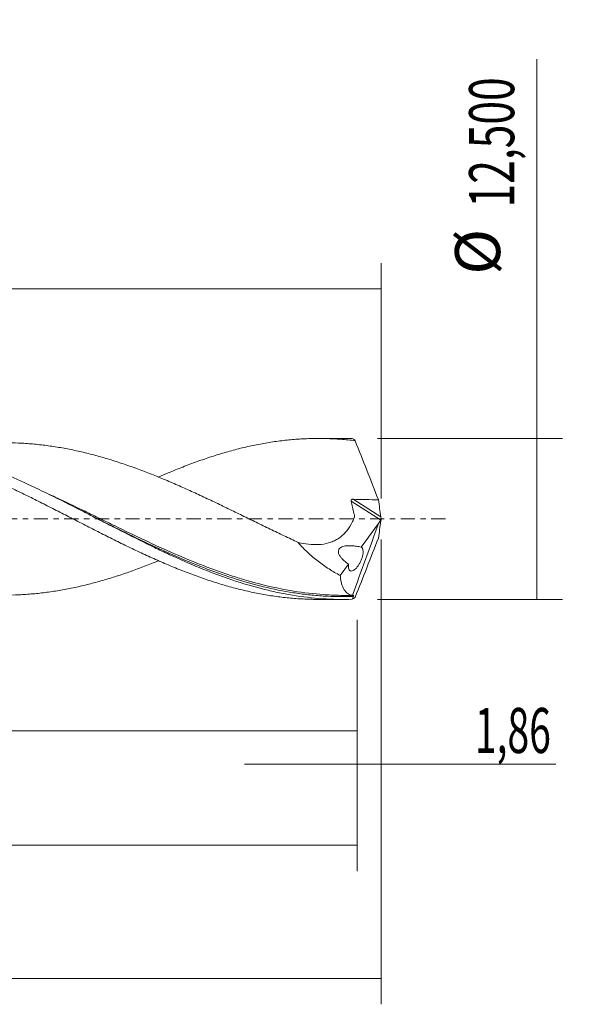
# Model space of a CAD drawing. Units: millimetres. Extents: x -60 to 174, y -38 to 42.
# Drawn here: x 129 to 174, y -38 to 39 of the extents above; entities that cross this region are included whole.
import ezdxf

# ---------------------------------------------------------------- set-up
doc = ezdxf.new("R2010")
doc.units = ezdxf.units.MM
doc.linetypes.add('CENTER', pattern=[47.5, 22, -8.5, 8.5, -8.5])
for name, color, linetype in [('1', 4, 'CONTINUOUS'), ('2', 7, 'CONTINUOUS'), ('SK2', 7, 'CONTINUOUS'), ('SK4', 2, 'CENTER')]:
    doc.layers.add(name, color=color, linetype=linetype)
doc.styles.add('iso_b_vert', font='simplex.shx')
doc.dimstyles.get("Standard").update_dxf_attribs({"dimtxt": 0.18, "dimasz": 0.18, "dimexe": 0.18, "dimexo": 0.0625, "dimgap": 0.09, "dimtad": 1, "dimzin": 0, "dimdsep": 52, "dimtxsty": 'Standard', "dimcen": 0.09, "dimadec": 0, "dimazin": 0, "dimtfac": 1, "dimtdec": 4, "dimtofl": 0, "dimtmove": 0, "dimatfit": 3, "dimfxl": 1, "dimtolj": 1, "dimtzin": 0, "dimarcsym": 0})

# ---------------------------------------------------------------- blocks, each defined once
blk = doc.blocks.new('DimnDraft3D1')
at = {"layer": 'SK2', "lineweight": 13}
for p, q in [((0, -1.5875), (0, -18.463398)), ((155.1392, -7.8375), (155.1392, -18.463398)), ((0, -16.463398), (155.1392, -16.463398))]:
    blk.add_line(p, q, dxfattribs=at)
for points in [[(0, -16.463398), (3.499998, -16.002615), (3.500002, -16.924182), (0, -16.463398)], [(155.1392, -16.463398), (151.639202, -16.924182), (151.639198, -16.002615), (155.1392, -16.463398)]]:
    blk.add_solid(points, dxfattribs=at)
at = {"layer": 'SK2', "lineweight": 13, "insert": (70.823469, -15.588398), "char_height": 3.5, "attachment_point": 7, "line_spacing_factor": 1.084337, "style": 'iso_b_vert'}
blk.add_mtext('\\W0.6593;155,14', dxfattribs=at)
blk = doc.blocks.new('DimnDraft3D2')
at = {"layer": 'SK2', "lineweight": 13}
for p, q in [((157, -1.5875), (157, -37.692985)), ((-45, -8.5875), (-45, -37.692985)), ((-45, -35.692985), (157, -35.692985))]:
    blk.add_line(p, q, dxfattribs=at)
for points in [[(-45, -35.692985), (-41.500002, -35.232202), (-41.499998, -36.153769), (-45, -35.692985)], [(157, -35.692985), (153.500002, -36.153769), (153.499998, -35.232202), (157, -35.692985)]]:
    blk.add_solid(points, dxfattribs=at)
at = {"layer": 'SK2', "lineweight": 13, "insert": (49.723921, -34.817985), "char_height": 3.5, "attachment_point": 7, "line_spacing_factor": 1.084337, "style": 'iso_b_vert'}
blk.add_mtext('\\W0.7421;202,00', dxfattribs=at)
blk = doc.blocks.new('DimnDraft3D3')
at = {"layer": 'SK2', "lineweight": 13}
for p, q in [((55.14, 7.8375), (55.14, 19.859119)), ((157, 1.5875), (157, 19.859119)), ((55.14, 17.859119), (157, 17.859119))]:
    blk.add_line(p, q, dxfattribs=at)
for points in [[(55.14, 17.859119), (58.639998, 18.319903), (58.640002, 17.398335), (55.14, 17.859119)], [(157, 17.859119), (153.500002, 17.398335), (153.499998, 18.319903), (157, 17.859119)]]:
    blk.add_solid(points, dxfattribs=at)
at = {"layer": 'SK2', "lineweight": 13, "insert": (101.188421, 18.734119), "char_height": 3.5, "attachment_point": 7, "line_spacing_factor": 1.084337, "style": 'iso_b_vert'}
blk.add_mtext('\\W0.6440;101,86', dxfattribs=at)
blk = doc.blocks.new('DimnDraft3D4')
at = {"layer": 'SK2', "lineweight": 13}
for p, q in [((157, -1.5875), (157, -21.052503)), ((155.1392, -7.8375), (155.1392, -21.052503)), ((146.3892, -19.052503), (170.559715, -19.052503))]:
    blk.add_line(p, q, dxfattribs=at)
for points in [[(155.1392, -19.052503), (151.639202, -19.513287), (151.639198, -18.591719), (155.1392, -19.052503)], [(157, -19.052503), (160.499998, -18.591719), (160.500002, -19.513287), (157, -19.052503)]]:
    blk.add_solid(points, dxfattribs=at)
at = {"layer": 'SK2', "lineweight": 13, "insert": (164.278136, -18.177503), "char_height": 3.5, "attachment_point": 7, "line_spacing_factor": 1.084337, "style": 'iso_b_vert'}
blk.add_mtext('\\W0.6367;1,86', dxfattribs=at)
blk = doc.blocks.new('DimnDraft3D5')
at = {"layer": 'SK2', "lineweight": 13}
for p, q in [((155.1392, -7.8375), (155.1392, -27.343428)), ((-45, -8.5875), (-45, -27.343428)), ((-45, -25.343428), (155.1392, -25.343428))]:
    blk.add_line(p, q, dxfattribs=at)
for points in [[(-45, -25.343428), (-41.500002, -24.882645), (-41.499998, -25.804212), (-45, -25.343428)], [(155.1392, -25.343428), (151.639202, -25.804212), (151.639198, -24.882645), (155.1392, -25.343428)]]:
    blk.add_solid(points, dxfattribs=at)
at = {"layer": 'SK2', "lineweight": 13, "insert": (46.896587, -24.468428), "char_height": 3.5, "attachment_point": 7, "line_spacing_factor": 1.084337, "style": 'iso_b_vert'}
blk.add_mtext('\\W0.7079;200,14', dxfattribs=at)
blk = doc.blocks.new('DimnDraft3D7')
at = {"layer": '2', "lineweight": 13}
for p, q in [((169.083343, -6.25), (169.083343, 35.705424)), ((156.7267, 6.25), (171.083343, 6.25)), ((156.7267, -6.25), (171.083343, -6.25))]:
    blk.add_line(p, q, dxfattribs=at)
for points in [[(169.083343, 6.25), (169.544126, 2.750002), (168.622559, 2.749998), (169.083343, 6.25)], [(169.083343, -6.25), (168.622559, -2.750002), (169.544126, -2.749998), (169.083343, -6.25)]]:
    blk.add_solid(points, dxfattribs=at)
at = {"layer": '2', "lineweight": 13, "char_height": 3.5, "attachment_point": 7, "rotation": 90, "line_spacing_factor": 1.084337, "style": 'iso_b_vert'}
for s, insert in [('\\W0.6930;12,500', (167.333343, 24.192266)), ('%%c', (167.333343, 18.96961))]:
    blk.add_mtext(s, dxfattribs=dict(at, insert=insert))

msp = doc.modelspace()

# ---------------------------------------------------------------- linework, layer by layer
at = {"layer": '1', "lineweight": 18}
for p, q in [((154.0465, 6.2494), (152.1325, 6.2482)), ((155.4521, -2.1905), (156.8015, -0.3589)), ((153.8267, -4.3965), (154.4744, -3.5175)), ((152.1325, -6.2482), (154.0463, -6.2494))]:
    msp.add_line(p, q, dxfattribs=at)
at = {"layer": '1', "lineweight": 13}
for p, q in [((154.6717, 1.3778), (156.9566, -0.0686)), ((154.8184, 1.5242), (156.9753, 0.1588))]:
    msp.add_line(p, q, dxfattribs=at)
at = {"layer": '1', "lineweight": 18}
for points, knots in [([(101.6189, 3.2407), (101.8751, 3.3526), (102.1312, 3.4621), (102.574, 3.6479), (102.7606, 3.7256), (103.1341, 3.8776), (103.321, 3.9521), (103.8819, 4.1709), (104.2558, 4.3114), (105.0038, 4.5804), (105.379, 4.7085), (105.9413, 4.8899), (106.1286, 4.9486), (106.5025, 5.063), (106.6893, 5.1185), (107.2501, 5.2785), (107.6241, 5.3774), (108.3713, 5.5606), (108.7449, 5.6446), (109.3064, 5.7579), (109.4938, 5.7936), (109.8686, 5.8611), (110.056, 5.8929), (110.6174, 5.9819), (110.9918, 6.0322), (111.7397, 6.1159), (112.1129, 6.1493), (112.8602, 6.1981), (113.2344, 6.2137), (113.7957, 6.2239), (113.9826, 6.2251), (114.3573, 6.223), (114.5448, 6.2197), (115.1069, 6.2032), (115.4807, 6.1833), (116.2279, 6.126), (116.6016, 6.0886), (117.3494, 5.9968), (117.7226, 5.9419), (118.4712, 5.8157), (118.8466, 5.7443), (119.5952, 5.5848), (119.9689, 5.4969), (120.5297, 5.3543), (120.7166, 5.3048), (121.0903, 5.2021), (121.2768, 5.1485), (121.8369, 4.9827), (122.2111, 4.8656), (122.9597, 4.6168), (123.3347, 4.4846), (124.0821, 4.21), (124.4552, 4.0677), (125.0125, 3.8449), (125.1979, 3.769), (125.5688, 3.6155), (125.7542, 3.5377), (126.3101, 3.301), (126.6799, 3.1379), (127.419, 2.8037), (127.7888, 2.6331), (128.5285, 2.2849), (128.8977, 2.1058), (129.6384, 1.7442), (130.0094, 1.5611), (130.7521, 1.1881), (131.1242, 0.9993), (131.6845, 0.7145), (131.8716, 0.6192), (132.2462, 0.4276), (132.4333, 0.3309), (132.9944, 0.0418), (133.3686, -0.1497), (134.1158, -0.5331), (134.4888, -0.7251), (135.2359, -1.1049), (135.6101, -1.2927), (136.1709, -1.5737), (136.3578, -1.6672), (136.7324, -1.8522), (136.9198, -1.9439), (137.4815, -2.2163), (137.855, -2.3956), (138.6018, -2.7463), (138.9754, -2.9173), (139.7228, -3.251), (140.0958, -3.4149), (140.8442, -3.7305), (141.2195, -3.8833), (141.9674, -4.178), (142.341, -4.3194), (142.9015, -4.5212), (143.0884, -4.5868), (143.4618, -4.7151), (143.6482, -4.7781), (144.2082, -4.9608), (144.5823, -5.0751), (145.3305, -5.2903), (145.7052, -5.391), (146.4521, -5.5752), (146.8249, -5.6589), (147.567, -5.8113), (147.9376, -5.8789), (148.6783, -5.9972), (149.0478, -6.0483), (149.7866, -6.1333), (150.1562, -6.1671), (150.8955, -6.2178), (151.2646, -6.2347), (151.8007, -6.2463), (151.9668, -6.2481), (152.1329, -6.2482)], [0, 0, 0, 0, 0.0151556, 0.0151556, 0.0262342, 0.0262342, 0.0373128, 0.0373128, 0.05947, 0.05947, 0.0816272, 0.0816272, 0.0927058, 0.0927058, 0.1037844, 0.1037844, 0.1259416, 0.1259416, 0.1480988, 0.1480988, 0.1591774, 0.1591774, 0.170256, 0.170256, 0.1924132, 0.1924132, 0.2145704, 0.2145704, 0.2367276, 0.2367276, 0.2478062, 0.2478062, 0.2588848, 0.2588848, 0.281042, 0.281042, 0.3031992, 0.3031992, 0.3253564, 0.3253564, 0.3475136, 0.3475136, 0.3696708, 0.3696708, 0.3807494, 0.3807494, 0.391828, 0.391828, 0.4139852, 0.4139852, 0.4361423, 0.4361423, 0.4582995, 0.4582995, 0.4693781, 0.4693781, 0.4804567, 0.4804567, 0.5026139, 0.5026139, 0.5247711, 0.5247711, 0.5469283, 0.5469283, 0.5690855, 0.5690855, 0.5912427, 0.5912427, 0.6023213, 0.6023213, 0.6133999, 0.6133999, 0.6355571, 0.6355571, 0.6577143, 0.6577143, 0.6798715, 0.6798715, 0.6909501, 0.6909501, 0.7020287, 0.7020287, 0.7241859, 0.7241859, 0.7463431, 0.7463431, 0.7685003, 0.7685003, 0.7906575, 0.7906575, 0.8128147, 0.8128147, 0.8238933, 0.8238933, 0.8349719, 0.8349719, 0.8571291, 0.8571291, 0.8792863, 0.8792863, 0.9014434, 0.9014434, 0.9236006, 0.9236006, 0.9457578, 0.9457578, 0.967915, 0.967915, 0.9900722, 0.9900722, 1, 1, 1, 1]), ([(154.7614, -6.239), (153.9876, -6.262), (153.2123, -6.2467), (151.6667, -6.1406), (150.8952, -6.0499), (149.7357, -5.8594), (149.3485, -5.7867), (148.5741, -5.6239), (148.1875, -5.5339), (147.0285, -5.2394), (146.257, -5.0103), (145.0969, -4.6223), (144.7092, -4.4854), (143.9351, -4.1988), (143.5487, -4.0491), (142.3899, -3.5825), (141.6182, -3.248), (140.4574, -2.7185), (140.0696, -2.5373), (139.2959, -2.1684), (138.9095, -1.9807), (137.7508, -1.4094), (136.9789, -1.018), (135.8173, -0.4235), (135.4297, -0.2242), (134.6562, 0.1735), (134.2699, 0.3722), (133.1112, 0.9654), (132.339, 1.3572), (130.7891, 2.1221), (130.0162, 2.4927), (128.8574, 3.0223), (128.4712, 3.1944), (127.6979, 3.5288), (127.3106, 3.6912), (126.1482, 4.1606), (125.3759, 4.4488), (124.2169, 4.8382), (123.8305, 4.9609), (123.0568, 5.1909), (122.6691, 5.2984), (121.5073, 5.5957), (120.7351, 5.7602), (119.5759, 5.9533), (119.1894, 6.0087), (118.4152, 6.1011), (118.0273, 6.1381), (117.0712, 6.2061), (116.5032, 6.2261), (115.9353, 6.2256)], [0, 0, 0, 0, 0.059755, 0.059755, 0.11951, 0.11951, 0.1493875, 0.1493875, 0.179265, 0.179265, 0.23902, 0.23902, 0.2688975, 0.2688975, 0.298775, 0.298775, 0.3585299, 0.3585299, 0.3884074, 0.3884074, 0.4182849, 0.4182849, 0.4780399, 0.4780399, 0.5079174, 0.5079174, 0.5377949, 0.5377949, 0.5975499, 0.5975499, 0.6573049, 0.6573049, 0.6871824, 0.6871824, 0.7170599, 0.7170599, 0.7768149, 0.7768149, 0.8066924, 0.8066924, 0.8365699, 0.8365699, 0.8963249, 0.8963249, 0.9262024, 0.9262024, 0.9560798, 0.9560798, 1, 1, 1, 1]), ([(139.748, 3.2611), (139.9885, 3.3669), (140.229, 3.4711), (140.8442, 3.7305), (141.2195, 3.8833), (141.9674, 4.178), (142.341, 4.3194), (142.9015, 4.5212), (143.0884, 4.5868), (143.4618, 4.7151), (143.6482, 4.7781), (144.2082, 4.9608), (144.5823, 5.0751), (145.3305, 5.2903), (145.7052, 5.391), (146.4521, 5.5752), (146.8249, 5.6589), (147.567, 5.8113), (147.9376, 5.8789), (148.6783, 5.9972), (149.0478, 6.0483), (149.7866, 6.1333), (150.1562, 6.1671), (150.8955, 6.2178), (151.2646, 6.2347), (152.0051, 6.2507), (152.376, 6.2501), (153.1185, 6.2311), (153.4907, 6.2128), (154.051, 6.1721), (154.2381, 6.1564), (154.6127, 6.1204), (154.7996, 6.1001), (154.9866, 6.0777)], [0, 0, 0, 0, 0.0471994, 0.0471994, 0.1204917, 0.1204917, 0.1937841, 0.1937841, 0.2304303, 0.2304303, 0.2670765, 0.2670765, 0.3403688, 0.3403688, 0.4136612, 0.4136612, 0.4869535, 0.4869535, 0.5602459, 0.5602459, 0.6335382, 0.6335382, 0.7068306, 0.7068306, 0.7801229, 0.7801229, 0.8534153, 0.8534153, 0.9267076, 0.9267076, 0.9633538, 0.9633538, 1, 1, 1, 1]), ([(139.739, -3.2418), (139.7318, -3.2448), (139.7246, -3.2477), (139.3565, -3.398), (138.996, -3.541), (138.2738, -3.8171), (137.9126, -3.9508), (137.1892, -4.2071), (136.8271, -4.3292), (136.2847, -4.5037), (136.1039, -4.5604), (135.743, -4.6712), (135.5626, -4.7251), (135.0212, -4.8814), (134.6602, -4.9784), (133.9382, -5.1599), (133.5772, -5.2449), (132.854, -5.3996), (132.4912, -5.4692), (131.7683, -5.5944), (131.407, -5.6502), (130.6846, -5.7459), (130.3238, -5.7858), (129.6019, -5.8497), (129.2407, -5.8749), (128.5175, -5.9092), (128.1556, -5.9178), (127.4316, -5.919), (127.0699, -5.9123), (126.3474, -5.8836), (125.9865, -5.8611), (125.2643, -5.7995), (124.903, -5.7614), (124.1805, -5.6704), (123.8187, -5.6172), (123.0939, -5.4947), (122.7322, -5.4262), (122.0093, -5.2761), (121.648, -5.1941), (121.1061, -5.0599), (120.9257, -5.0131), (120.5646, -4.9169), (120.384, -4.8675), (119.8419, -4.7145), (119.4802, -4.6063), (118.756, -4.3753), (118.3937, -4.2535), (117.8509, -4.0644), (117.6699, -4.0002), (117.3084, -3.869), (117.1279, -3.8016), (116.5862, -3.5959), (116.2248, -3.4541), (115.502, -3.1623), (115.1406, -3.0121), (114.5976, -2.78), (114.4164, -2.7015), (114.0537, -2.5429), (113.8724, -2.4632), (113.3294, -2.2207), (112.9679, -2.0561), (112.2448, -1.7226), (111.8835, -1.5528), (111.1607, -1.2101), (110.7992, -1.0371), (110.256, -0.776), (110.0748, -0.6887), (109.7126, -0.5124), (109.5313, -0.4241), (108.9877, -0.1595), (108.6255, 0.0165), (107.9021, 0.3686), (107.5407, 0.5446), (106.8176, 0.8939), (106.4556, 1.067), (105.7321, 1.4125), (105.3696, 1.5833), (104.2812, 2.0881), (103.558, 2.4163), (102.4726, 2.883), (102.1112, 3.036), (101.3873, 3.3324), (101.025, 3.4761), (100.2995, 3.7549), (99.9368, 3.8898), (99.3935, 4.0833), (99.2124, 4.1464), (98.8504, 4.2695), (98.6697, 4.3298), (98.1274, 4.506), (97.7656, 4.6173), (97.0417, 4.8282), (96.6797, 4.9273), (95.9547, 5.1119), (95.5914, 5.1977), (95.0477, 5.3158), (94.8668, 5.3536), (94.5049, 5.4251), (94.324, 5.4588), (93.4194, 5.6179), (92.6966, 5.7184), (91.7903, 5.8019), (91.6088, 5.8166), (91.246, 5.8428), (91.0647, 5.8542), (90.5209, 5.8822), (90.1587, 5.8929), (89.7353, 5.8953), (89.6738, 5.8954), (89.6123, 5.8953)], [0, 0, 0, 0, 0.000433, 0.000433, 0.0220827, 0.0220827, 0.0437324, 0.0437324, 0.0653821, 0.0653821, 0.076207, 0.076207, 0.0870318, 0.0870318, 0.1086815, 0.1086815, 0.1303312, 0.1303312, 0.151981, 0.151981, 0.1736307, 0.1736307, 0.1952804, 0.1952804, 0.2169301, 0.2169301, 0.2385798, 0.2385798, 0.2602295, 0.2602295, 0.2818792, 0.2818792, 0.3035289, 0.3035289, 0.3251786, 0.3251786, 0.3468283, 0.3468283, 0.368478, 0.368478, 0.3793029, 0.3793029, 0.3901277, 0.3901277, 0.4117774, 0.4117774, 0.4334272, 0.4334272, 0.444252, 0.444252, 0.4550769, 0.4550769, 0.4767266, 0.4767266, 0.4983763, 0.4983763, 0.5092011, 0.5092011, 0.520026, 0.520026, 0.5416757, 0.5416757, 0.5633254, 0.5633254, 0.5849751, 0.5849751, 0.5958, 0.5958, 0.6066248, 0.6066248, 0.6282745, 0.6282745, 0.6499242, 0.6499242, 0.6715739, 0.6715739, 0.6932237, 0.6932237, 0.7365231, 0.7365231, 0.7581728, 0.7581728, 0.7798225, 0.7798225, 0.8014722, 0.8014722, 0.812297, 0.812297, 0.8231219, 0.8231219, 0.8447716, 0.8447716, 0.8664213, 0.8664213, 0.888071, 0.888071, 0.8988959, 0.8988959, 0.9097207, 0.9097207, 0.9530202, 0.9530202, 0.963845, 0.963845, 0.9746699, 0.9746699, 0.9963196, 0.9963196, 1, 1, 1, 1]), ([(127.7041, 5.9184), (127.7258, 5.9184), (127.7475, 5.9185), (128.1315, 5.9182), (128.4929, 5.91), (129.2163, 5.8765), (129.5776, 5.8516), (130.3002, 5.7882), (130.6616, 5.7486), (131.3853, 5.6534), (131.7477, 5.5977), (132.4721, 5.4728), (132.8344, 5.4035), (133.5576, 5.2493), (133.9188, 5.1646), (134.6413, 4.9833), (135.0028, 4.8865), (135.545, 4.7303), (135.7258, 4.6764), (136.0875, 4.5655), (136.2687, 4.5087), (136.8125, 4.3341), (137.1747, 4.2121), (137.8979, 3.9561), (138.2593, 3.8226), (138.9819, 3.5465), (139.3428, 3.4036), (140.0655, 3.1085), (140.4274, 2.957), (141.1515, 2.6454), (141.514, 2.4855), (142.2376, 2.1605), (142.5992, 1.9953), (143.1409, 1.7431), (143.3212, 1.6582), (143.6825, 1.4882), (143.8632, 1.4029), (144.4052, 1.145), (144.7665, 0.9708), (145.49, 0.6201), (145.8527, 0.4437), (146.5767, 0.0903), (146.9378, -0.0874), (147.6607, -0.4397), (148.0218, -0.6156), (148.744, -0.9659), (149.1052, -1.1401), (149.8284, -1.4848), (150.1907, -1.656), (150.5526, -1.825)], [0, 0, 0, 0, 0.002849, 0.002849, 0.0503324, 0.0503324, 0.0978158, 0.0978158, 0.1452991, 0.1452991, 0.1927825, 0.1927825, 0.2402659, 0.2402659, 0.2877493, 0.2877493, 0.3352327, 0.3352327, 0.3589744, 0.3589744, 0.3827161, 0.3827161, 0.4301994, 0.4301994, 0.4776828, 0.4776828, 0.5251662, 0.5251662, 0.5726496, 0.5726496, 0.620133, 0.620133, 0.6676163, 0.6676163, 0.691358, 0.691358, 0.7150997, 0.7150997, 0.7625831, 0.7625831, 0.8100665, 0.8100665, 0.8575499, 0.8575499, 0.9050332, 0.9050332, 0.9525166, 0.9525166, 1, 1, 1, 1]), ([(154.9866, 6.0777), (155.2889, 5.3144), (155.591, 4.5504), (156.1917, 3.0197), (156.4904, 2.253), (156.786, 1.4852)], [0, 0, 0, 0, 0.5, 0.5, 1, 1, 1, 1]), ([(150.5526, -1.825), (150.8213, -1.8896), (151.0903, -1.9378), (151.6292, -1.9949), (151.8949, -2.0038), (152.4156, -1.9736), (152.6708, -1.9344), (153.0436, -1.8287), (153.1649, -1.7859), (153.3991, -1.685), (153.6255, -1.5686), (153.8356, -1.4198), (153.9867, -1.2951), (154.0361, -1.2514), (154.1313, -1.1606), (154.3616, -0.9249), (154.5537, -0.647), (154.7509, -0.2765), (154.8112, -0.147), (154.8796, 0.0196), (154.8929, 0.0532), (154.9124, 0.104), (154.9188, 0.121), (154.9284, 0.1464), (154.9315, 0.1551), (154.9356, 0.1732), (154.9368, 0.1826), (154.9387, 0.2116), (154.9373, 0.2319), (154.9309, 0.2716), (154.9258, 0.2913), (154.9122, 0.3506), (154.9032, 0.3902), (154.8216, 0.7459), (154.7473, 1.0619), (154.6717, 1.3778)], [0, 0, 0, 0, 0.125, 0.125, 0.25, 0.25, 0.375, 0.375, 0.4375, 0.4375, 0.5, 0.5625, 0.5625, 0.59375, 0.59375, 0.625, 0.75, 0.75, 0.8125, 0.8125, 0.828125, 0.828125, 0.8359375, 0.8359375, 0.8398438, 0.8398438, 0.84375, 0.84375, 0.8515625, 0.8515625, 0.859375, 0.859375, 0.875, 0.875, 1, 1, 1, 1]), ([(154.6717, 1.3778), (154.6669, 1.3978), (154.6658, 1.4188), (154.6755, 1.4583), (154.6869, 1.4768), (154.7182, 1.5038), (154.7375, 1.5126), (154.7772, 1.5229), (154.7979, 1.5246), (154.8184, 1.5242)], [0, 0, 0, 0, 0.25, 0.25, 0.5, 0.5, 0.75, 0.75, 1, 1, 1, 1]), ([(154.8184, 1.5242), (155.1465, 1.5165), (155.4746, 1.5086), (156.1306, 1.4946), (156.4584, 1.4891), (156.786, 1.4852)], [0, 0, 0, 0, 0.5, 0.5, 1, 1, 1, 1]), ([(134.9206, 0.0363), (134.9844, 0.0045), (135.0482, -0.0271), (135.5008, -0.2519), (135.8883, -0.4444), (137.8213, -1.3993), (139.3526, -2.1404), (141.6594, -3.1546), (142.4299, -3.4767), (143.5923, -3.9275), (143.9808, -4.0724), (144.3779, -4.2139), (144.3849, -4.2164), (144.3919, -4.2189)], [0, 0, 0, 0, 0.020041, 0.020041, 0.1422609, 0.1422609, 0.6311404, 0.6311404, 0.8755801, 0.8755801, 0.9977999, 0.9977999, 1, 1, 1, 1]), ([(157, 0.0393), (156.9944, 0.0207), (156.9877, 0.0013), (156.9727, -0.0362), (156.9647, -0.0536), (156.9566, -0.0686)], [0, 0, 0, 0, 0.5, 0.5, 1, 1, 1, 1]), ([(156.9753, 0.1588), (156.9775, 0.1417), (156.9808, 0.123), (156.9891, 0.0828), (156.9942, 0.0613), (157, 0.0393)], [0, 0, 0, 0, 0.5, 0.5, 1, 1, 1, 1]), ([(156.9753, -0.1588), (156.9775, -0.1417), (156.9808, -0.123), (156.9891, -0.0828), (156.9942, -0.0613), (157, -0.0393)], [0, 0, 0, 0, 0.5, 0.5, 1, 1, 1, 1]), ([(154.9866, -6.0777), (155.289, -5.3144), (155.591, -4.5503), (156.1918, -3.0195), (156.4905, -2.2527), (156.786, -1.4852)], [0, 0, 0, 0, 0.5, 0.5, 1, 1, 1, 1]), ([(150.5526, -1.825), (150.7886, -2.1009), (151.0383, -2.3587), (151.4294, -2.7239), (151.5625, -2.8419), (151.8339, -3.0713), (151.9715, -3.182), (152.3872, -3.5017), (152.6693, -3.6991), (153.2419, -4.0672), (153.5325, -4.2379), (153.8267, -4.3965)], [0, 0, 0, 0, 0.25, 0.25, 0.375, 0.375, 0.5, 0.5, 0.75, 0.75, 1, 1, 1, 1]), ([(154.4744, -3.5175), (154.353, -3.4341), (154.2347, -3.3437), (154.0652, -3.1902), (154.0099, -3.1358), (153.9051, -3.0198), (153.8551, -2.9576), (153.7894, -2.8576), (153.769, -2.8231), (153.7326, -2.7508), (153.7166, -2.7131), (153.6924, -2.6362), (153.6841, -2.5963), (153.6783, -2.5192), (153.6809, -2.4806), (153.6971, -2.4103), (153.7107, -2.3779), (153.7451, -2.3209), (153.7657, -2.2962), (153.8349, -2.2303), (153.888, -2.1991), (154.0008, -2.1493), (154.0602, -2.1314), (154.1801, -2.1044), (154.2411, -2.0952), (154.4266, -2.0766), (154.5536, -2.0759), (154.8089, -2.0885), (154.9371, -2.102), (155.1941, -2.139), (155.323, -2.1626), (155.4521, -2.1905)], [0, 0, 0, 0, 0.125, 0.125, 0.1875, 0.1875, 0.25, 0.25, 0.28125, 0.28125, 0.3125, 0.3125, 0.34375, 0.34375, 0.375, 0.375, 0.40625, 0.40625, 0.4375, 0.4375, 0.5, 0.5, 0.5625, 0.5625, 0.625, 0.625, 0.75, 0.75, 0.875, 0.875, 1, 1, 1, 1]), ([(154.4744, -3.5175), (154.4692, -3.5579), (154.466, -3.5962), (154.4633, -3.6686), (154.4638, -3.703), (154.4706, -3.7989), (154.4821, -3.8524), (154.5161, -3.9401), (154.5383, -3.9734), (154.5911, -4.0218), (154.6213, -4.0363), (154.6876, -4.0483), (154.724, -4.0456), (154.8002, -4.0243), (154.8402, -4.0058), (154.924, -3.9529), (154.9671, -3.9189), (155.0542, -3.837), (155.0985, -3.7888), (155.1884, -3.6763), (155.2325, -3.6137), (155.3183, -3.4756), (155.3606, -3.3989), (155.4186, -3.2778), (155.437, -3.2363), (155.4722, -3.1509), (155.4888, -3.107), (155.5188, -3.0199), (155.5323, -2.9764), (155.5562, -2.8893), (155.5667, -2.8453), (155.5835, -2.7607), (155.59, -2.7198), (155.5992, -2.641), (155.6019, -2.6027), (155.6035, -2.5316), (155.6024, -2.4985), (155.5966, -2.4366), (155.592, -2.4079), (155.5798, -2.3561), (155.5722, -2.3329), (155.5542, -2.2912), (155.5438, -2.2728), (155.5096, -2.2253), (155.4827, -2.2036), (155.4521, -2.1905)], [0, 0, 0, 0, 0.03125, 0.03125, 0.0625, 0.0625, 0.125, 0.125, 0.1875, 0.1875, 0.25, 0.25, 0.3125, 0.3125, 0.375, 0.375, 0.4375, 0.4375, 0.5, 0.5, 0.5625, 0.5625, 0.625, 0.625, 0.65625, 0.65625, 0.6875, 0.6875, 0.71875, 0.71875, 0.75, 0.75, 0.78125, 0.78125, 0.8125, 0.8125, 0.84375, 0.84375, 0.875, 0.875, 0.90625, 0.90625, 0.9375, 0.9375, 1, 1, 1, 1]), ([(154.7739, -5.9297), (154.6475, -5.9132), (154.5303, -5.87), (154.3697, -5.7618), (154.3186, -5.7183), (154.2237, -5.6178), (154.1797, -5.5607), (154.0579, -5.369), (153.9902, -5.214), (153.9109, -4.9373), (153.8881, -4.8374), (153.8512, -4.6261), (153.8369, -4.5144), (153.8267, -4.3965)], [0, 0, 0, 0, 0.25, 0.25, 0.375, 0.375, 0.5, 0.5, 0.75, 0.75, 0.875, 0.875, 1, 1, 1, 1]), ([(154.8643, -5.9303), (154.4745, -5.9395), (154.0843, -5.9394), (153.3068, -5.9208), (152.9194, -5.9024), (151.7598, -5.8206), (150.9903, -5.7305), (149.0416, -5.4172), (147.8637, -5.1478), (146.6786, -4.8077)], [0, 0, 0, 0, 0.1414028, 0.1414028, 0.2828055, 0.2828055, 0.565611, 0.565611, 1, 1, 1, 1]), ([(154.8643, -5.9303), (154.8667, -5.9297), (154.8684, -5.9308), (154.8698, -5.938), (154.8696, -5.944), (154.8665, -5.9611), (154.8637, -5.9723), (154.8559, -5.9973), (154.8511, -6.0107), (154.846, -6.0237)], [0, 0, 0, 0, 0.25, 0.25, 0.5, 0.5, 0.75, 0.75, 1, 1, 1, 1])]:
    msp.add_open_spline(points, degree=3, knots=knots, dxfattribs=at)
for points, degree in [([(154.7614, 6.239), (154.5222, 6.2461), (154.2828, 6.2496), (154.0434, 6.2494)], 3), ([(154.9866, 6.0777), (154.8997, 6.163), (154.8249, 6.2172), (154.7614, 6.239)], 3), ([(156.786, 1.4852), (156.8572, 1.043), (156.9203, 0.6009), (156.9753, 0.1588)], 3), ([(157, 0.0393), (157, 0.0131), (157, -0.0131), (157, -0.0393)], 3), ([(134.9968, -0.0016), (134.9968, -0.0016), (134.9968, -0.0016)], 2), ([(156.8015, -0.3589), (156.1256, -2.2159), (155.4498, -4.0728), (154.7739, -5.9297)], 3), ([(156.786, -1.4852), (156.8572, -1.043), (156.9203, -0.6009), (156.9753, -0.1588)], 3), ([(156.9566, -0.0686), (156.9047, -0.1652), (156.853, -0.2619), (156.8015, -0.3589)], 3), ([(154.2846, -5.9372), (154.8231, -5.9374)], 1), ([(154.846, -6.0237), (154.8178, -6.0955), (154.7896, -6.1673), (154.7614, -6.239)], 3), ([(154.9866, -6.0777), (154.8997, -6.163), (154.8249, -6.2172), (154.7614, -6.239)], 3), ([(154.7739, -5.9297), (154.8005, -5.9398), (154.8306, -5.9399), (154.8643, -5.9303)], 3)]:
    msp.add_open_spline(points, degree=degree, dxfattribs=at)
at = {"layer": '1', "lineweight": 13}
for points, knots in [([(146.6786, -4.8077), (146.3206, -4.7049), (145.962, -4.5957), (145.215, -4.356), (144.8264, -4.2244), (144.0465, -3.9476), (143.6578, -3.8034), (142.4952, -3.3553), (141.7244, -3.0358), (139.4168, -2.031), (137.8848, -1.2989), (135.9517, -0.3584), (135.5642, -0.169), (134.7866, 0.2109), (134.3959, 0.4016), (133.2297, 0.9684), (132.4568, 1.3402), (131.5202, 1.7782), (131.3546, 1.8552), (131.189, 1.9316)], [0, 0, 0, 0, 0.0694716, 0.0694716, 0.1443331, 0.1443331, 0.2191946, 0.2191946, 0.3689176, 0.3689176, 0.6683635, 0.6683635, 0.743225, 0.743225, 0.8180865, 0.8180865, 0.9678095, 0.9678095, 1, 1, 1, 1]), ([(144.3919, -4.2189), (144.7748, -4.3551), (145.1567, -4.4846), (147.0898, -5.1058), (148.6286, -5.4871), (150.5634, -5.79), (150.9509, -5.8419), (151.7278, -5.9279), (152.1176, -5.962), (153.287, -6.0365), (154.0665, -6.049), (154.846, -6.0237)], [0, 0, 0, 0, 0.1093297, 0.1093297, 0.5546648, 0.5546648, 0.6659986, 0.6659986, 0.7773324, 0.7773324, 1, 1, 1, 1])]:
    msp.add_open_spline(points, degree=3, knots=knots, dxfattribs=at)
at = {"layer": 'SK4', "lineweight": 18, "ltscale": 0.05}
msp.add_line((162, 0), (-50, 0), dxfattribs=at)

# ---------------------------------------------------------------- dimensions: what is measured, and where the dimension line sits
at = {"layer": '2', "lineweight": 13}
dim = msp.add_aligned_dim(p1=(156.7267, -6.25), p2=(156.7267, 6.25), distance=-14.3566, dimstyle='Standard', override={"dimtxt": 3.5, "dimasz": 3.5, "dimexe": 2, "dimexo": 1.5875, "dimgap": 1.75, "dimtad": 1, "dimtih": 0, "dimtoh": 0, "dimdec": 3, "dimpost": '<>', "dimtxsty": 'iso_b_vert', "dimsah": 1, "dimclrd": 35, "dimclre": 35, "dimclrt": 35, "dimtm": -0.005, "dimtdec": 2, "dimtmove": 0}, dxfattribs=at)
dim.commit()
dim.dimension.update_dxf_attribs({"geometry": 'DimnDraft3D7', "text_midpoint": (166.4583, 23.3173)})
at = {"layer": 'SK2', "lineweight": 13}
for base, p1, p2, picture, middle in [((157, 17.8591), (55.14, 7.8375), (157, 1.5875), 'DimnDraft3D3', (106.07, 17.8591)), ((157, -35.693), (-45, -8.5875), (157, -1.5875), 'DimnDraft3D2', (55.4805, -35.693)), ((155.1392, -16.4634), (0, -1.5875), (155.1392, -7.8375), 'DimnDraft3D1', (75.8893, -16.4634)), ((155.1392, -19.0525), (157, -1.5875), (155.1392, -7.8375), 'DimnDraft3D4', (166.9814, -19.0525)), ((155.1392, -25.3434), (-45, -8.5875), (155.1392, -7.8375), 'DimnDraft3D5', (52.3999, -25.3434))]:
    dim = msp.add_linear_dim(base=base, p1=p1, p2=p2, dimstyle='Standard', override={"dimtxt": 3.5, "dimasz": 3.5, "dimexe": 2, "dimexo": 1.5875, "dimgap": 1.75, "dimtad": 1, "dimtih": 0, "dimdec": 2, "dimpost": '<>', "dimtxsty": 'iso_b_vert', "dimsah": 1, "dimclrd": 35, "dimclre": 35, "dimclrt": 35, "dimtm": -0.005, "dimtdec": 2, "dimtofl": 1, "dimtmove": 0}, dxfattribs=at)
    dim.commit()
    dim.dimension.update_dxf_attribs({"geometry": picture, "text_midpoint": middle})

doc.saveas('drawing.dxf')
